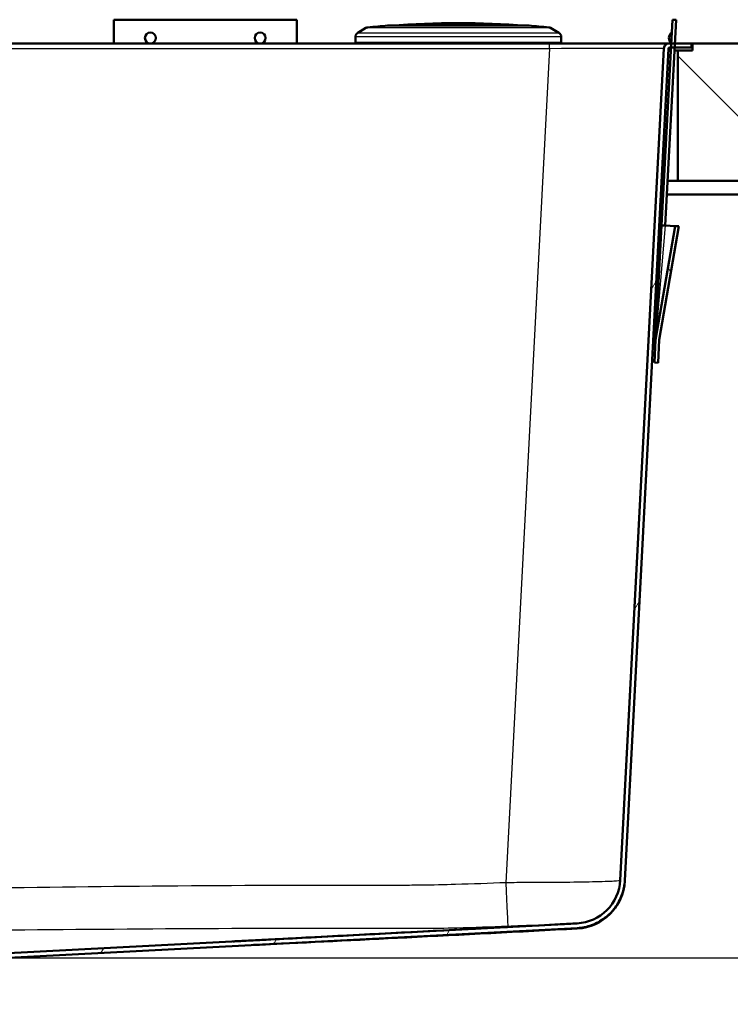
# Model space of a CAD drawing. Units: millimetres. Extents: x 0 to 2100, y 0 to 4042.
# Drawn here: x 867 to 1022, y 1521 to 1736 of the extents above; entities that cross this region are included whole.
import ezdxf

# ---------------------------------------------------------------- set-up
doc = ezdxf.new("R2010")
doc.units = ezdxf.units.MM
doc.header["$LTSCALE"] = 10
for name, color, linetype, lineweight in [('Dimensions(ISO)', 7, 'Continuous', 25), ('Hatch', 7, 'Continuous', 9), ('Visible Edges(ISO)', 7, 'Continuous', 50), ('Visible Tangent Edges(ISO)', 7, 'Continuous', 25)]:
    doc.layers.add(name, color=color, linetype=linetype, lineweight=lineweight)
doc.styles.add('Text_5.0mm', font='arial.ttf', dxfattribs={"width": 0.9})
doc.dimstyles.new('KS-STANDARD', dxfattribs={"dimscale": 10, "dimtxt": 5, "dimasz": 2.5, "dimexe": 3.175, "dimexo": 0, "dimgap": 0.8, "dimtad": 1, "dimdec": 1, "dimrnd": 1e-08, "dimtxsty": 'Text_5.0mm', "dimcen": 0.09, "dimdle": 10, "dimclrd": 7, "dimclre": 7, "dimclrt": 7, "dimadec": 0, "dimazin": 2, "dimtfac": 0.5, "dimtdec": 4, "dimtmove": 0, "dimatfit": 3, "dimfxl": 1, "dimtolj": 1, "dimlwd": 25, "dimlwe": 25, "dimarcsym": 0})
pattern_1 = [(120, (0, 0), (-27.4963, -15.875), [])]

# ---------------------------------------------------------------- blocks, each defined once
blk = doc.blocks.new('*D4')
at = {"layer": 'Defpoints', "color": 0, "linetype": 'Continuous', "transparency": 16777216}
for p in [(1013.98, 1730.95), (1290.11, 1730.95), (845.38, 1531.19)]:
    blk.add_point(p, dxfattribs=at)
at = {"layer": 'Dimensions(ISO)', "color": 7, "linetype": 'Continuous', "lineweight": 25, "transparency": 16777216}
for p, q in [((1013.98, 1730.95), (1321.86, 1730.95)), ((1290.11, 1556.19), (1290.11, 1705.95)), ((845.38, 1531.19), (1321.86, 1531.19))]:
    blk.add_line(p, q, dxfattribs=at)
at = {"layer": 'Dimensions(ISO)', "color": 7, "linetype": 'Continuous', "transparency": 16777216}
for points in [[(1285.95, 1705.95), (1294.28, 1705.95), (1290.11, 1730.95)], [(1285.95, 1556.19), (1294.28, 1556.19), (1290.11, 1531.19)]]:
    blk.add_solid(points, dxfattribs=at)
at = {"layer": 'Dimensions(ISO)', "color": 7, "linetype": 'Continuous', "lineweight": 25, "transparency": 16777216, "insert": (1256.58, 1581.07), "char_height": 50, "attachment_point": 4, "rotation": 90, "style": 'Text_5.0mm'}
blk.add_mtext('\\A1;200', dxfattribs=at)

msp = doc.modelspace()

# ---------------------------------------------------------------- hatches: boundary and pattern name
at = {"layer": 'Hatch'}
h = msp.add_hatch(dxfattribs=at)
h.set_pattern_fill('ANSI31', color=256, scale=254, angle=75, style=0)
h.set_pattern_definition(pattern_1)
h.paths.add_polyline_path([(1010.39, 1736.11), (1009.59, 1736.15), (1009.32, 1730.95), (1009.27, 1730.05), (1007.23, 1691.21), (1008.03, 1691.17), (1010.07, 1730.05), (1010.12, 1730.95)])
h = msp.add_hatch(dxfattribs=at)
h.set_pattern_fill('ANSI31', color=256, scale=254, angle=15, style=0)
h.set_pattern_definition([(60, (0, 0), (-27.4963, 15.875), [])])
edge = h.paths.add_edge_path()
edge.add_line((827.82, 1521.03), (830.5, 1521.03))
edge.add_line((830.5, 1521.03), (839.32, 1521.81))
edge.add_ellipse((839.1, 1524.3), major_axis=(2.49, 0.22), ratio=1, start_angle=270, end_angle=310)
edge.add_line((840.87, 1522.53), (842.6, 1524.26))
edge.add_ellipse((840.83, 1526.02), major_axis=(1.77, 1.77), ratio=1, start_angle=270, end_angle=310)
edge.add_line((843.32, 1525.81), (843.55, 1528.36))
edge.add_ellipse((845.54, 1528.19), major_axis=(-2, -0.1), ratio=1, start_angle=270, end_angle=352, ccw=False)
edge.add_line((845.43, 1530.19), (988.78, 1537.7))
edge.add_spline(control_points=[(988.78, 1537.7), (989.86, 1537.76), (991.99, 1538.19), (994.86, 1539.73), (997.17, 1542.03), (998.71, 1544.91), (999.14, 1547.04), (999.19, 1548.11)], knot_values=[-1, -1, -1, -1, -0.8, -0.6, -0.4, -0.2, 0, 0, 0, 0], degree=3, periodic=0)
edge.add_line((999.19, 1548.11), (1008.71, 1729.77))
edge.add_ellipse((1009.01, 1729.75), major_axis=(0.016, 0.3), ratio=1, start_angle=3, end_angle=90, ccw=False)
edge.add_line((1009.01, 1730.05), (1009.27, 1730.05))
edge.add_line((1009.27, 1730.05), (1010.07, 1730.05))
edge.add_line((1010.07, 1730.05), (1013.78, 1730.05))
edge.add_line((1013.78, 1730.05), (1013.78, 1730.95))
edge.add_line((1013.78, 1730.95), (1010.12, 1730.95))
edge.add_line((1010.12, 1730.95), (1009.32, 1730.95))
edge.add_line((1009.32, 1730.95), (1008.51, 1730.95))
edge.add_ellipse((1009.01, 1729.75), major_axis=(-0.5, 1.2), ratio=1, start_angle=0, end_angle=64.3801)
edge.add_line((1007.71, 1729.82), (998.19, 1548.16))
edge.add_ellipse((988.21, 1548.69), major_axis=(9.99, 0.52), ratio=1, start_angle=270, end_angle=354, ccw=False)
edge.add_line((988.73, 1538.7), (845.38, 1531.19))
edge.add_ellipse((845.54, 1528.19), major_axis=(-3, -0.16), ratio=1, start_angle=270, end_angle=352)
edge.add_line((842.55, 1528.45), (842.33, 1525.89))
edge.add_ellipse((840.83, 1526.02), major_axis=(-0.13, -1.49), ratio=1, start_angle=50, end_angle=90, ccw=False)
edge.add_line((841.89, 1524.96), (840.17, 1523.24))
edge.add_ellipse((839.1, 1524.3), major_axis=(-1.06, -1.06), ratio=1, start_angle=50, end_angle=90, ccw=False)
edge.add_line((839.24, 1522.8), (830.41, 1522.03))
edge.add_ellipse((830.84, 1517.05), major_axis=(-0.44, 4.98), ratio=1, start_angle=0, end_angle=32.1596)
h = msp.add_hatch(dxfattribs=at)
h.set_pattern_fill('ANSI31', color=256, scale=254, angle=90, style=0)
h.set_pattern_definition([(135, (0, 0), (-22.45064, -22.45064), [])])
h.paths.add_polyline_path([(1156.16, 1700.95), (1156.16, 1730.95), (1013.98, 1730.95), (1013.98, 1729.45), (1010.78, 1729.45), (1010.78, 1700.95)])
h = msp.add_hatch(dxfattribs=at)
h.set_pattern_fill('ANSI31', color=256, scale=254, angle=75, style=0)
h.set_pattern_definition(pattern_1)
h.paths.add_polyline_path([(1005.66, 1661.25), (1006.46, 1661.21), (1006.72, 1666.2), (1011.03, 1691.01), (1010.23, 1691.05), (1005.93, 1666.24)])

# ---------------------------------------------------------------- linework, layer by layer
at = {"layer": 'Visible Edges(ISO)'}
for p, q in [((887.46, 1730.95), (887.46, 1736.15)), ((887.46, 1736.15), (927.46, 1736.15)), ((927.46, 1736.15), (927.46, 1730.95)), ((1009.59, 1736.15), (1007.23, 1691.21)), ((1008.03, 1691.17), (1010.39, 1736.11)), ((1010.39, 1736.11), (1009.59, 1736.15)), ((942.59, 1734.34), (940.78, 1733.3)), ((978.23, 1734.85), (947.33, 1734.85)), ((982.97, 1734.34), (984.78, 1733.3)), ((940.28, 1732.43), (940.28, 1731.25)), ((985.28, 1732.43), (985.28, 1731.25)), ((982.75, 1730.95), (582.81, 1730.95)), ((1008.51, 1730.95), (982.75, 1730.95)), ((1007.71, 1729.82), (998.19, 1548.16)), ((999.19, 1548.11), (1008.71, 1729.77)), ((1013.78, 1730.95), (1008.51, 1730.95)), ((1009.01, 1730.05), (1013.78, 1730.05)), ((1013.78, 1730.95), (1013.98, 1730.95)), ((1013.78, 1730.05), (1013.78, 1730.95)), ((1156.16, 1730.95), (1013.98, 1730.95)), ((1013.98, 1730.95), (1013.98, 1729.45)), ((1009.24, 1729.45), (1008.7, 1729.45)), ((1010.78, 1729.45), (1010.04, 1729.45)), ((1013.98, 1729.45), (1010.78, 1729.45)), ((1010.78, 1729.45), (1010.78, 1700.95)), ((1007.74, 1700.95), (1007.2, 1700.95)), ((1010.78, 1700.95), (1008.55, 1700.95)), ((1010.78, 1700.95), (1156.16, 1700.95)), ((1007.05, 1697.95), (1007.59, 1697.95)), ((1008.39, 1697.95), (1038.78, 1697.95)), ((1005.93, 1666.28), (1007.23, 1691.21)), ((1010.23, 1691.05), (1005.93, 1666.24)), ((1006.72, 1666.2), (1011.03, 1691.01)), ((1007.23, 1691.21), (1008.03, 1691.17)), ((1008.03, 1691.17), (1008.04, 1691.17)), ((1010.23, 1691.05), (1008.04, 1691.17)), ((1011.03, 1691.01), (1010.23, 1691.05)), ((1005.93, 1666.24), (1005.66, 1661.25)), ((1005.93, 1666.28), (1005.93, 1666.24)), ((1006.46, 1661.21), (1006.72, 1666.2)), ((1005.66, 1661.25), (1006.46, 1661.21)), ((999.19, 1548.11), (999.19, 1548.01)), ((845.38, 1531.19), (988.73, 1538.7)), ((845.43, 1530.19), (988.78, 1537.7))]:
    msp.add_line(p, q, dxfattribs=at)
for centre, radius, start, end in [((943.09, 1733.48), 1, 95.6774, 120), ((962.78, 1535.45), 200, 94.4372, 95.6774), ((947.33, 1734.55), 0.3, 90, 94.4372), ((962.78, 1535.4), 200, 85.7688, 94.2312), ((978.23, 1734.55), 0.3, 85.5628, 90), ((962.78, 1535.45), 200, 84.3226, 85.5628), ((982.47, 1733.48), 1, 60, 84.3226), ((941.28, 1732.43), 1, 120, 180), ((984.28, 1732.43), 1, 0, 60), ((1010.44, 1732.1), 1.6, 128.4096, 225.5904), ((940.58, 1731.25), 0.3, 180, 270), ((984.98, 1731.25), 0.3, 270, 0), ((1009.01, 1729.75), 1.3, 112.6199, 177), ((1009.01, 1729.75), 0.3, 90, 177), ((1008.55, 1696.15), 1.6, 128.4096, 174.359), ((1008.55, 1696.15), 1.6, 179.641, 225.5904), ((988.21, 1548.69), 10, 273, 357), ((988.21, 1548.69), 10, 273.0019, 357), ((988.2, 1548.58), 11, 273.0614, 357)]:
    msp.add_arc(centre, radius, start, end, dxfattribs=at)
for centre in [(895.46, 1732.15), (919.46, 1732.15)]:
    msp.add_ellipse(centre, major_axis=(1.2, 0), ratio=0.99863, dxfattribs=at)
msp.add_open_spline([(988.78, 1537.7), (989.86, 1537.76), (991.99, 1538.19), (994.86, 1539.73), (997.17, 1542.03), (998.71, 1544.91), (999.14, 1547.04), (999.19, 1548.11)], degree=3, dxfattribs=at)
for points, knots in [([(913.47, 1534.76), (913.47, 1534.76), (913.48, 1534.76), (913.5, 1534.76), (913.55, 1534.77), (913.81, 1534.78), (914.13, 1534.8), (914.93, 1534.84), (915.42, 1534.86), (916.56, 1534.92), (917.25, 1534.96), (919.17, 1535.06), (920.46, 1535.13), (924.28, 1535.32), (926.88, 1535.46), (935.63, 1535.92), (941.85, 1536.24), (960.39, 1537.22), (972.75, 1537.86), (986.28, 1538.57), (987.51, 1538.64), (988.73, 1538.7)], [8.542374, 8.542374, 8.542374, 8.542374, 8.57053, 8.57053, 8.665688, 8.665688, 8.85909, 8.85909, 9.050262, 9.050262, 9.284539, 9.284539, 9.688783, 9.688783, 10.476543, 10.476543, 12.342149, 12.342149, 16.047907, 16.047907, 16.417371, 16.417371, 16.417371, 16.417371]), ([(988.79, 1537.6), (976.13, 1536.92), (963.48, 1536.26), (940.59, 1535.11), (929.66, 1534.58), (919.72, 1534.08), (918.84, 1534.03), (918.01, 1533.99)], [0, 0, 0, 0, 3.816506, 3.816506, 7.291712, 7.291712, 7.634702, 7.634702, 7.634702, 7.634702])]:
    msp.add_open_spline(points, degree=3, knots=knots, dxfattribs=at)
at = {"layer": 'Visible Tangent Edges(ISO)'}
for p, q in [((982.97, 1734.34), (942.59, 1734.34)), ((942.99, 1734.47), (982.56, 1734.47)), ((978.25, 1734.85), (947.31, 1734.85)), ((985.28, 1732.43), (940.28, 1732.43)), ((940.78, 1733.3), (984.78, 1733.3)), ((582.81, 1729.82), (982.75, 1729.82)), ((940.28, 1731.25), (985.28, 1731.25)), ((982.75, 1729.82), (973.2, 1547.6)), ((982.75, 1729.82), (982.75, 1730.95)), ((1008.04, 1691.17), (1005.93, 1666.28))]:
    msp.add_line(p, q, dxfattribs=at)
for centre, major_axis, ratio, start_param, end_param in [((982.68, 1729.75), (25.04, 0.07), 0.00271, 6.283036, 7.851093), ((973.2, 1548.12), (0.41, -9.99), 0.002145, 4.764705, 6.233065)]:
    msp.add_ellipse(centre, major_axis=major_axis, ratio=ratio, start_param=start_param, end_param=end_param, dxfattribs=at)
for points, knots in [([(973.2, 1547.6), (969.53, 1547.45), (965.86, 1547.31), (959.7, 1547.13), (957.22, 1547.08), (953.33, 1547.03), (951.92, 1547.02), (949.79, 1547.02), (949.06, 1547.02), (932.72, 1547.04), (917.1, 1546.99), (886.54, 1546.76), (871.6, 1546.58), (843.77, 1546.16), (830.88, 1545.92), (806.25, 1545.6), (794.51, 1545.51), (769.51, 1545.51), (756.25, 1545.63), (733.32, 1545.96), (723.64, 1546.12), (704.29, 1546.43), (694.61, 1546.56), (662.37, 1546.93), (639.8, 1547.04), (617.22, 1547.02), (617.19, 1547.02), (617.16, 1547.02), (617.09, 1547.02), (617.06, 1547.02), (616.96, 1547.02), (616.9, 1547.02), (616.7, 1547.02), (616.57, 1547.03), (616.19, 1547.03), (615.93, 1547.03), (615.15, 1547.04), (614.63, 1547.05), (613.08, 1547.09), (612.04, 1547.11), (608.93, 1547.19), (606.86, 1547.26), (600.64, 1547.47), (596.49, 1547.63), (592.35, 1547.8)], [-38.088259, -38.088259, -38.088259, -38.088259, -36.986202, -36.986202, -36.241401, -36.241401, -35.818761, -35.818761, -35.601064, -35.601064, -30.915335, -30.915335, -26.433358, -26.433358, -22.565515, -22.565515, -19.044129, -19.044129, -15.065834, -15.065834, -12.162734, -12.162734, -9.259635, -9.259635, -2.488714, -2.488714, -2.488714, -2.478992, -2.478992, -2.469271, -2.469271, -2.449828, -2.449828, -2.410941, -2.410941, -2.333169, -2.333169, -2.177625, -2.177625, -1.866535, -1.866535, -1.244357, -1.244357, 0, 0, 0, 0]), ([(998.19, 1548.07), (998.17, 1548.01), (997.7, 1547.96), (995.77, 1547.85), (994.19, 1547.8), (990.21, 1547.72), (987.86, 1547.68), (982.98, 1547.64), (980.53, 1547.63), (976.42, 1547.61), (974.81, 1547.61), (973.2, 1547.6)], [-2.345263, -2.345263, -2.345263, -2.345263, -1.853665, -1.853665, -1.292294, -1.292294, -0.755327, -0.755327, -0.290511, -0.290511, 0, 0, 0, 0]), ([(617.23, 1537.7), (639.76, 1537.72), (662.3, 1537.62), (694.49, 1537.35), (704.15, 1537.26), (723.49, 1537.06), (733.17, 1536.97), (756.15, 1536.81), (769.47, 1536.78), (794.55, 1536.78), (806.34, 1536.8), (831.04, 1536.95), (843.93, 1537.08), (871.73, 1537.36), (886.64, 1537.49), (917.14, 1537.67), (932.74, 1537.71), (949.05, 1537.7), (949.78, 1537.69), (951.95, 1537.67), (953.41, 1537.66), (957.41, 1537.66), (959.95, 1537.7), (966.21, 1537.86), (969.91, 1538), (973.61, 1538.14)], [2.488714, 2.488714, 2.488714, 2.488714, 9.259635, 9.259635, 12.162734, 12.162734, 15.065834, 15.065834, 19.044129, 19.044129, 22.565515, 22.565515, 26.433358, 26.433358, 30.915335, 30.915335, 35.601064, 35.601064, 35.818761, 35.818761, 36.241401, 36.241401, 36.986202, 36.986202, 38.088259, 38.088259, 38.088259, 38.088259]), ([(973.61, 1538.14), (974.58, 1538.18), (975.56, 1538.22), (978.05, 1538.3), (979.54, 1538.35), (982.47, 1538.43), (983.88, 1538.47), (985.05, 1538.51)], [0, 0, 0, 0, 0.290511, 0.290511, 0.755327, 0.755327, 1.285479, 1.285479, 1.285479, 1.285479]), ([(988.79, 1537.6), (988.79, 1537.6), (988.79, 1537.6), (988.79, 1537.63), (988.79, 1537.65), (988.79, 1537.66), (988.79, 1537.68), (988.79, 1537.69), (988.79, 1537.7), (988.79, 1537.7), (988.79, 1537.7)], [0.545032, 0.545032, 0.545032, 0.545032, 1.386119, 1.386119, 2.772239, 2.772239, 2.772239, 4.158358, 4.158358, 4.25678, 4.25678, 4.25678, 4.25678])]:
    msp.add_open_spline(points, degree=3, knots=knots, dxfattribs=at)
msp.add_open_spline([(988.73, 1538.7), (988.73, 1538.7), (988.73, 1538.7), (988.73, 1538.7)], degree=3, dxfattribs=at)

# ---------------------------------------------------------------- dimensions: what is measured, and where the dimension line sits
at = {"layer": 'Dimensions(ISO)', "color": 7, "linetype": 'Continuous', "lineweight": 25}
dim = msp.add_linear_dim(base=(1290.11, 1730.95), p1=(845.38, 1531.19), p2=(1013.98, 1730.95), angle=90, dimstyle='KS-STANDARD', override={"dimgap": 0.8, "dimdec": 0, "dimtol": 0, "dimlim": 0, "dimtp": 0, "dimtm": 0, "dimtdec": 4, "dimtofl": 0, "dimatfit": 1}, dxfattribs=at)
dim.commit()
dim.dimension.update_dxf_attribs({"geometry": '*D4', "text_midpoint": (1290.11, 1631.09), "dimtype": 160})

doc.saveas('drawing.dxf')
